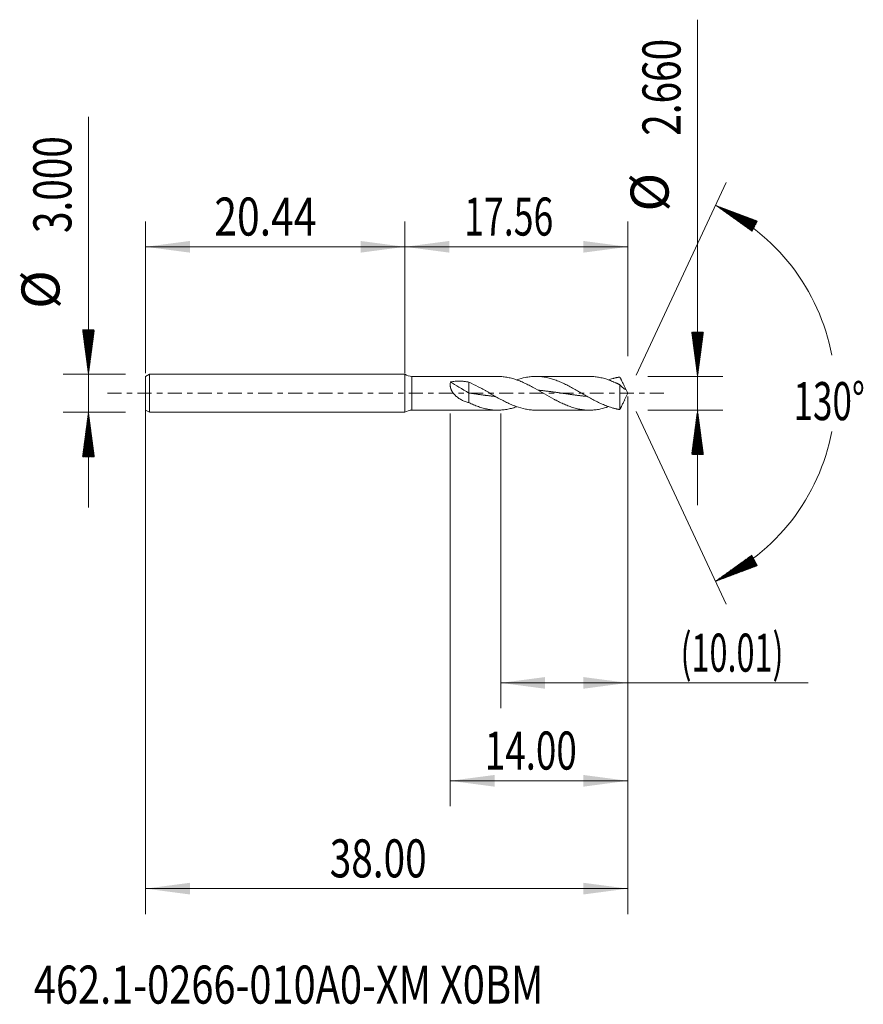
# Model space of a CAD drawing. Units: millimetres. Extents: x -30.4 to 36.1, y -48.2 to 29.5.
import ezdxf

# ---------------------------------------------------------------- set-up
doc = ezdxf.new("R2010")
doc.units = ezdxf.units.MM
doc.linetypes.add('CENTER', pattern=[47.5, 22, -8.5, 8.5, -8.5])
for name, color, linetype in [('1', 4, 'Continuous'), ('2', 7, 'Continuous'), ('SK1', 4, 'Continuous'), ('SK2', 7, 'Continuous'), ('SK4', 2, 'CENTER'), ('SK6', 5, 'Continuous')]:
    doc.layers.add(name, color=color, linetype=linetype)
doc.styles.add('iso_b_vert', font='simplex.shx')
doc.dimstyles.get("Standard").update_dxf_attribs({"dimtxt": 0.18, "dimasz": 0.18, "dimexe": 0.18, "dimexo": 0.0625, "dimgap": 0.09, "dimtad": 1, "dimzin": 0, "dimdsep": 52, "dimtxsty": 'Standard', "dimcen": 0.09, "dimadec": 0, "dimazin": 0, "dimtfac": 1, "dimtdec": 4, "dimtofl": 0, "dimtmove": 0, "dimatfit": 3, "dimfxl": 1, "dimtolj": 1, "dimtzin": 0, "dimarcsym": 0})

# ---------------------------------------------------------------- blocks, each defined once
blk = doc.blocks.new('_U0')
at = {"layer": 'SK2', "lineweight": 13}
for p, q in [((-20.4422, -0.0875), (-20.4422, -41.048919)), ((17.5578, -0.2575), (17.5578, -41.048919)), ((-20.4422, -39.048919), (17.5578, -39.048919))]:
    blk.add_line(p, q, dxfattribs=at)
at = {"layer": 'SK2', "lineweight": 18}
for points in [[(-20.4422, -39.048919), (-16.942202, -38.588135), (-16.942198, -39.509703)], [(17.5578, -39.048919), (14.057802, -39.509703), (14.057798, -38.588135)]]:
    blk.add_solid(points, dxfattribs=at)
at = {"layer": 'SK2', "lineweight": 18, "insert": (-5.92457, -38.163805), "char_height": 3, "attachment_point": 7, "line_spacing_factor": 1.084337, "style": 'iso_b_vert'}
blk.add_mtext('\\W0.7468;38.00', dxfattribs=at)
blk = doc.blocks.new('_U1')
at = {"layer": 'SK2', "lineweight": 13}
for p, q in [((17.5578, -0.2575), (17.5578, -24.83)), ((7.5478, -1.5875), (7.5478, -24.83)), ((7.5478, -22.83), (31.771626, -22.83))]:
    blk.add_line(p, q, dxfattribs=at)
at = {"layer": 'SK2', "lineweight": 18}
for points in [[(7.5478, -22.83), (11.047798, -22.369216), (11.047802, -23.290784)], [(17.5578, -22.83), (14.057802, -23.290784), (14.057798, -22.369216)]]:
    blk.add_solid(points, dxfattribs=at)
at = {"layer": 'SK2', "lineweight": 18, "insert": (21.7168, -21.944886), "char_height": 3, "attachment_point": 7, "line_spacing_factor": 1.084337, "style": 'iso_b_vert'}
blk.add_mtext('\\W0.6246;(10.01)', dxfattribs=at)
blk = doc.blocks.new('_U2')
at = {"layer": 'SK2', "lineweight": 13}
for p, q in [((17.5578, -0.2575), (17.5578, -32.548919)), ((3.5578, -1.5875), (3.5578, -32.548919)), ((17.5578, -30.548919), (3.5578, -30.548919))]:
    blk.add_line(p, q, dxfattribs=at)
at = {"layer": 'SK2', "lineweight": 18}
for points in [[(3.5578, -30.548919), (7.057798, -30.088135), (7.057802, -31.009703)], [(17.5578, -30.548919), (14.057802, -31.009703), (14.057798, -30.088135)]]:
    blk.add_solid(points, dxfattribs=at)
at = {"layer": 'SK2', "lineweight": 18, "insert": (6.292429, -29.663805), "char_height": 3, "attachment_point": 7, "line_spacing_factor": 1.084337, "style": 'iso_b_vert'}
blk.add_mtext('\\W0.7091;14.00', dxfattribs=at)
blk = doc.blocks.new('_U3')
at = {"layer": 'SK2', "lineweight": 13}
for p, q in [((-20.4422, 1.5875), (-20.4422, 13.548919)), ((0, 1.5875), (0, 13.548919)), ((-20.4422, 11.548919), (0, 11.548919))]:
    blk.add_line(p, q, dxfattribs=at)
at = {"layer": 'SK2', "lineweight": 18}
for points in [[(-20.4422, 11.548919), (-16.942202, 12.009703), (-16.942198, 11.088135)], [(0, 11.548919), (-3.499998, 11.088135), (-3.500002, 12.009703)]]:
    blk.add_solid(points, dxfattribs=at)
at = {"layer": 'SK2', "lineweight": 18, "insert": (-15.019356, 12.434034), "char_height": 3, "attachment_point": 7, "line_spacing_factor": 1.084337, "style": 'iso_b_vert'}
blk.add_mtext('\\W0.7868;20.44', dxfattribs=at)
blk = doc.blocks.new('_U4')
at = {"layer": '2', "lineweight": 13}
for p, q in [((0, 1.5875), (0, 13.548919)), ((17.5578, 2.9175), (17.5578, 13.548919)), ((17.5578, 11.548919), (0, 11.548919))]:
    blk.add_line(p, q, dxfattribs=at)
at = {"layer": '2', "lineweight": 18}
for points in [[(0, 11.548919), (3.499998, 12.009703), (3.500002, 11.088135)], [(17.5578, 11.548919), (14.057802, 11.088135), (14.057798, 12.009703)]]:
    blk.add_solid(points, dxfattribs=at)
at = {"layer": '2', "lineweight": 18, "insert": (4.671472, 12.434034), "char_height": 3, "attachment_point": 7, "line_spacing_factor": 1.084337, "style": 'iso_b_vert'}
blk.add_mtext('\\W0.6864;17.56', dxfattribs=at)

msp = doc.modelspace()

# ---------------------------------------------------------------- hatches: boundary and pattern name
at = {"layer": '2', "lineweight": 13}
h = msp.add_hatch(dxfattribs=at)
h.set_pattern_fill('ANSI31', color=256, scale=0.0062, style=0)
h.paths.add_polyline_path([(23.058, 1.33), (22.597, 4.83), (23.519, 4.83)])
h = msp.add_hatch(dxfattribs=at)
h.set_pattern_fill('ANSI31', color=256, scale=0.0062, style=0)
h.paths.add_polyline_path([(23.058, -1.33), (23.519, -4.83), (22.597, -4.83)])
at = {"layer": 'SK2', "lineweight": 13}
h = msp.add_hatch(dxfattribs=at)
h.set_pattern_fill('ANSI31', color=256, scale=0.0062, style=0)
h.paths.add_polyline_path([(24.468, 14.818), (27.773, 13.579), (27.34, 12.765)])
h = msp.add_hatch(dxfattribs=at)
h.set_pattern_fill('ANSI31', color=256, scale=0.0062, style=0)
h.paths.add_polyline_path([(-24.942, 1.5), (-25.403, 5), (-24.481, 5)])
h = msp.add_hatch(dxfattribs=at)
h.set_pattern_fill('ANSI31', color=256, scale=0.0062, style=0)
h.paths.add_polyline_path([(-24.942, -1.5), (-24.481, -5), (-25.403, -5)])
h = msp.add_hatch(dxfattribs=at)
h.set_pattern_fill('ANSI31', color=256, scale=0.0062, style=0)
h.paths.add_polyline_path([(24.468, -14.818), (27.34, -12.765), (27.773, -13.579)])

# ---------------------------------------------------------------- linework, layer by layer
at = {"layer": '1', "lineweight": 18}
for p, q in [((0, 1.497), (0, -1.497)), ((7.305, 1.33), (0.553, 1.33)), ((5.04, 0.878), (5.04, 0.022)), ((14.543, 1.33), (10.32, 1.33)), ((5.04, 0.022), (5.04, -0.737)), ((16.938, 0.676), (16.938, -1.282)), ((17.558, 0), (17.314, 0.523)), ((17.314, -0.523), (17.558, 0)), ((0.553, -1.33), (7.305, -1.33)), ((10.32, -1.33), (14.543, -1.33))]:
    msp.add_line(p, q, dxfattribs=at)
at = {"layer": '1', "lineweight": 13}
msp.add_line((0.553, 1.33), (0.553, -1.33), dxfattribs=at)
at = {"layer": '1', "lineweight": 18}
for centre, start, end in [((0.553, 2.33), 236.41252, 270), ((0.553, -2.33), 90, 123.58748)]:
    msp.add_arc(centre, 1, start, end, dxfattribs=at)
msp.add_ellipse((5.04, 0.178), major_axis=(-2.015, 1.166), ratio=0.05783, start_param=0.805559, end_param=1.604246, dxfattribs=at)
for points, knots in [([(5.04, -0.737), (4.939, -0.713), (4.84, -0.683), (4.694, -0.629), (4.646, -0.61), (4.551, -0.569), (4.505, -0.546), (4.413, -0.499), (4.368, -0.473), (4.28, -0.419), (4.237, -0.391), (4.153, -0.33), (4.113, -0.299), (4.034, -0.232), (3.996, -0.197), (3.941, -0.141), (3.914, -0.113), (3.888, -0.083), (3.871, -0.063), (3.862, -0.053), (3.82, -0.001), (3.789, 0.041), (3.731, 0.128), (3.704, 0.174), (3.674, 0.232), (3.668, 0.244), (3.657, 0.267), (3.641, 0.303), (3.627, 0.338), (3.601, 0.41), (3.587, 0.457), (3.574, 0.517), (3.572, 0.529), (3.568, 0.553), (3.566, 0.565), (3.561, 0.601), (3.559, 0.624), (3.557, 0.693), (3.559, 0.737), (3.568, 0.801), (3.573, 0.822), (3.583, 0.863), (3.589, 0.882), (3.596, 0.901)], [0, 0, 0, 0, 0.125, 0.125, 0.1875, 0.1875, 0.25, 0.25, 0.3125, 0.3125, 0.375, 0.375, 0.4375, 0.4375, 0.5, 0.5, 0.53125, 0.546875, 0.546875, 0.5625, 0.5625, 0.625, 0.625, 0.6875, 0.6875, 0.703125, 0.703125, 0.71875, 0.75, 0.75, 0.8125, 0.8125, 0.828125, 0.828125, 0.84375, 0.84375, 0.875, 0.875, 0.9375, 0.9375, 0.96875, 0.96875, 1, 1, 1, 1]), ([(3.596, 0.901), (3.715, 0.923), (3.835, 0.938), (4.076, 0.956), (4.196, 0.96), (4.379, 0.957), (4.439, 0.955), (4.531, 0.95), (4.561, 0.947), (4.622, 0.942), (4.653, 0.939), (4.803, 0.923), (4.923, 0.904), (5.04, 0.878)], [0, 0, 0, 0, 0.25, 0.25, 0.5, 0.5, 0.625, 0.625, 0.6875, 0.6875, 0.75, 0.75, 1, 1, 1, 1]), ([(10.32, -1.33), (10.293, -1.33), (10.267, -1.33), (10.116, -1.327), (9.992, -1.318), (9.807, -1.298), (9.745, -1.289), (9.621, -1.27), (9.559, -1.258), (9.248, -1.196), (9.001, -1.124), (8.628, -0.989), (8.505, -0.939), (8.257, -0.833), (8.133, -0.775), (7.947, -0.685), (7.885, -0.654), (7.761, -0.59), (7.699, -0.558), (7.513, -0.46), (7.389, -0.392), (7.203, -0.287), (7.141, -0.252), (7.017, -0.181), (6.955, -0.146), (6.769, -0.039), (6.645, 0.033), (6.459, 0.14), (6.397, 0.176), (6.273, 0.246), (6.211, 0.281), (6.026, 0.385), (5.903, 0.452), (5.535, 0.649), (5.289, 0.77), (5.04, 0.878)], [0, 0, 0, 0, 0.014952, 0.014952, 0.085312, 0.085312, 0.120492, 0.120492, 0.155673, 0.155673, 0.296394, 0.296394, 0.366755, 0.366755, 0.437115, 0.437115, 0.472295, 0.472295, 0.507476, 0.507476, 0.577836, 0.577836, 0.613017, 0.613017, 0.648197, 0.648197, 0.718558, 0.718558, 0.753738, 0.753738, 0.788918, 0.788918, 0.859279, 0.859279, 1, 1, 1, 1]), ([(7.305, 1.33), (7.419, 1.33), (7.532, 1.325), (7.707, 1.31), (7.769, 1.304), (7.894, 1.287), (7.956, 1.278), (8.142, 1.245), (8.266, 1.218), (8.451, 1.169), (8.513, 1.152), (8.638, 1.114), (8.7, 1.094), (8.886, 1.031), (9.01, 0.984), (9.196, 0.907), (9.258, 0.881), (9.382, 0.826), (9.444, 0.798), (9.63, 0.71), (9.754, 0.648), (9.94, 0.552), (10.002, 0.519), (10.095, 0.469), (10.126, 0.452), (10.188, 0.418), (10.219, 0.401), (10.498, 0.247), (10.743, 0.105), (11.233, -0.179), (11.479, -0.319), (11.758, -0.471), (11.789, -0.488), (11.851, -0.521), (11.882, -0.537), (11.975, -0.586), (12.037, -0.618), (12.223, -0.712), (12.347, -0.771), (12.533, -0.855), (12.595, -0.883), (12.719, -0.935), (12.781, -0.96), (12.967, -1.032), (13.091, -1.076), (13.277, -1.135), (13.339, -1.153), (13.463, -1.187), (13.525, -1.203), (13.711, -1.246), (13.835, -1.27), (14.021, -1.297), (14.083, -1.304), (14.208, -1.316), (14.27, -1.321), (14.456, -1.331), (14.579, -1.332), (14.765, -1.324), (14.827, -1.32), (14.952, -1.31), (15.014, -1.303), (15.2, -1.278), (15.323, -1.256), (15.509, -1.215), (15.572, -1.2), (15.696, -1.167), (15.758, -1.15), (15.899, -1.107), (15.978, -1.081), (16.057, -1.053)], [0, 0, 0, 0, 0.038868, 0.038868, 0.060096, 0.060096, 0.081324, 0.081324, 0.123779, 0.123779, 0.145007, 0.145007, 0.166235, 0.166235, 0.208691, 0.208691, 0.229919, 0.229919, 0.251146, 0.251146, 0.293602, 0.293602, 0.31483, 0.31483, 0.325444, 0.325444, 0.336058, 0.336058, 0.420969, 0.420969, 0.50588, 0.50588, 0.516494, 0.516494, 0.527108, 0.527108, 0.548336, 0.548336, 0.590791, 0.590791, 0.612019, 0.612019, 0.633247, 0.633247, 0.675703, 0.675703, 0.69693, 0.69693, 0.718158, 0.718158, 0.760614, 0.760614, 0.781842, 0.781842, 0.80307, 0.80307, 0.845525, 0.845525, 0.866753, 0.866753, 0.887981, 0.887981, 0.930436, 0.930436, 0.951664, 0.951664, 0.972892, 0.972892, 1, 1, 1, 1]), ([(16.938, -1.282), (16.929, -1.281), (16.921, -1.28), (16.904, -1.278), (16.896, -1.277), (16.873, -1.273), (16.858, -1.27), (16.836, -1.265), (16.828, -1.264), (16.813, -1.261), (16.79, -1.256), (16.766, -1.252), (16.743, -1.248), (16.727, -1.245), (16.711, -1.242), (16.688, -1.237), (16.673, -1.233), (16.626, -1.223), (16.595, -1.216), (16.533, -1.201), (16.502, -1.193), (16.44, -1.177), (16.409, -1.168), (16.316, -1.142), (16.254, -1.123), (16.068, -1.063), (15.944, -1.018), (15.758, -0.945), (15.696, -0.919), (15.572, -0.866), (15.51, -0.839), (15.324, -0.754), (15.2, -0.693), (15.014, -0.599), (14.952, -0.567), (14.828, -0.501), (14.766, -0.468), (14.58, -0.366), (14.456, -0.297), (14.27, -0.191), (14.208, -0.155), (14.084, -0.084), (14.022, -0.048), (13.836, 0.059), (13.712, 0.131), (13.526, 0.237), (13.464, 0.272), (13.34, 0.342), (13.278, 0.376), (13.092, 0.479), (12.968, 0.545), (12.782, 0.64), (12.72, 0.671), (12.596, 0.732), (12.534, 0.762), (12.348, 0.848), (12.224, 0.902), (12.038, 0.977), (11.977, 1.001), (11.852, 1.047), (11.79, 1.069), (11.604, 1.13), (11.48, 1.167), (11.295, 1.213), (11.233, 1.227), (11.109, 1.253), (11.046, 1.265), (10.86, 1.296), (10.736, 1.31), (10.551, 1.324), (10.489, 1.327), (10.365, 1.33), (10.302, 1.33), (10.116, 1.327), (9.992, 1.318), (9.807, 1.298), (9.745, 1.289), (9.621, 1.27), (9.559, 1.258), (9.266, 1.199), (9.038, 1.135), (8.808, 1.054)], [0, 0, 0, 0, 0.00286, 0.00286, 0.00572, 0.00572, 0.01144, 0.01144, 0.0143, 0.0143, 0.017161, 0.022881, 0.022881, 0.025741, 0.028601, 0.028601, 0.034321, 0.034321, 0.045761, 0.045761, 0.057202, 0.057202, 0.068642, 0.068642, 0.091523, 0.091523, 0.137284, 0.137284, 0.160165, 0.160165, 0.183045, 0.183045, 0.228807, 0.228807, 0.251687, 0.251687, 0.274568, 0.274568, 0.320329, 0.320329, 0.34321, 0.34321, 0.366091, 0.366091, 0.411852, 0.411852, 0.434733, 0.434733, 0.457614, 0.457614, 0.503375, 0.503375, 0.526256, 0.526256, 0.549136, 0.549136, 0.594898, 0.594898, 0.617778, 0.617778, 0.640659, 0.640659, 0.68642, 0.68642, 0.709301, 0.709301, 0.732182, 0.732182, 0.777943, 0.777943, 0.800824, 0.800824, 0.823704, 0.823704, 0.869466, 0.869466, 0.892346, 0.892346, 0.915227, 0.915227, 1, 1, 1, 1]), ([(14.543, 1.33), (14.597, 1.33), (14.65, 1.329), (14.765, 1.324), (14.827, 1.32), (14.952, 1.31), (15.014, 1.303), (15.2, 1.278), (15.323, 1.256), (15.509, 1.215), (15.572, 1.2), (15.696, 1.167), (15.758, 1.15), (15.944, 1.093), (16.068, 1.051), (16.254, 0.98), (16.316, 0.955), (16.44, 0.904), (16.502, 0.878), (16.595, 0.836), (16.626, 0.822), (16.673, 0.801), (16.688, 0.794), (16.711, 0.783), (16.727, 0.775), (16.743, 0.768), (16.766, 0.758), (16.782, 0.751), (16.805, 0.74), (16.813, 0.736), (16.828, 0.728), (16.836, 0.724), (16.858, 0.712), (16.873, 0.703), (16.896, 0.691), (16.904, 0.688), (16.92, 0.681), (16.929, 0.678), (16.938, 0.676)], [0, 0, 0, 0, 0.066874, 0.066874, 0.144635, 0.144635, 0.222395, 0.222395, 0.377916, 0.377916, 0.455677, 0.455677, 0.533437, 0.533437, 0.688958, 0.688958, 0.766719, 0.766719, 0.844479, 0.844479, 0.883359, 0.883359, 0.902799, 0.902799, 0.912519, 0.92224, 0.92224, 0.94168, 0.94168, 0.9514, 0.9514, 0.96112, 0.96112, 0.98056, 0.98056, 0.99028, 0.99028, 1, 1, 1, 1]), ([(16.938, 1.282), (16.929, 1.281), (16.921, 1.28), (16.904, 1.278), (16.896, 1.277), (16.873, 1.273), (16.858, 1.27), (16.836, 1.265), (16.828, 1.264), (16.813, 1.261), (16.79, 1.256), (16.766, 1.252), (16.743, 1.248), (16.727, 1.245), (16.711, 1.242), (16.688, 1.237), (16.673, 1.233), (16.626, 1.223), (16.595, 1.216), (16.533, 1.201), (16.502, 1.193), (16.44, 1.177), (16.409, 1.168), (16.316, 1.142), (16.254, 1.123), (16.147, 1.089), (16.102, 1.074), (16.057, 1.058)], [0, 0, 0, 0, 0.026461, 0.026461, 0.052921, 0.052921, 0.105843, 0.105843, 0.132303, 0.132303, 0.158764, 0.211685, 0.211685, 0.238146, 0.264606, 0.264606, 0.317528, 0.317528, 0.42337, 0.42337, 0.529213, 0.529213, 0.635055, 0.635055, 0.84674, 0.84674, 1, 1, 1, 1]), ([(17.403, 0.301), (17.397, 0.321), (17.39, 0.341), (17.376, 0.381), (17.368, 0.4), (17.343, 0.46), (17.325, 0.499), (17.288, 0.579), (17.268, 0.619), (17.228, 0.699), (17.208, 0.739), (17.167, 0.821), (17.147, 0.862), (17.105, 0.944), (17.084, 0.986), (17.053, 1.049), (17.043, 1.07), (17.022, 1.112), (17.011, 1.133), (16.98, 1.197), (16.959, 1.24), (16.938, 1.282)], [0, 0, 0, 0, 0.0625, 0.0625, 0.125, 0.125, 0.25, 0.25, 0.375, 0.375, 0.5, 0.5, 0.625, 0.625, 0.75, 0.75, 0.8125, 0.8125, 0.875, 0.875, 1, 1, 1, 1]), ([(5.04, 0.022), (5.106, 0.013), (5.195, 0), (5.309, -0.017), (5.391, -0.028), (5.481, -0.041), (5.578, -0.055), (5.676, -0.069), (5.774, -0.083), (5.855, -0.094), (5.937, -0.105), (6.018, -0.116), (6.116, -0.13), (6.214, -0.142), (6.312, -0.155), (6.401, -0.166), (6.483, -0.176), (6.564, -0.186), (6.654, -0.197), (6.752, -0.208), (6.85, -0.219), (6.939, -0.228), (7.021, -0.237), (7.075, -0.242), (7.104, -0.245), (7.11, -0.246)], [0, 0, 0, 0, 0.094524, 0.129971, 0.165417, 0.212679, 0.259941, 0.307203, 0.354465, 0.401727, 0.425358, 0.47262, 0.519883, 0.567145, 0.614407, 0.661669, 0.697115, 0.732562, 0.779824, 0.827086, 0.874348, 0.92161, 0.957056, 0.992503, 1, 1, 1, 1]), ([(10.502, 0.247), (10.507, 0.247), (10.545, 0.243), (10.615, 0.236), (10.712, 0.226), (10.81, 0.215), (10.908, 0.204), (10.989, 0.195), (11.071, 0.185), (11.152, 0.175), (11.25, 0.163), (11.348, 0.151), (11.446, 0.138), (11.527, 0.127), (11.609, 0.116), (11.69, 0.105), (11.788, 0.092), (11.886, 0.078), (11.984, 0.064), (12.073, 0.052), (12.155, 0.04), (12.236, 0.028), (12.326, 0.015), (12.424, 0.001), (12.522, -0.013), (12.619, -0.027), (12.701, -0.039), (12.782, -0.05), (12.864, -0.062), (12.962, -0.076), (13.059, -0.09), (13.157, -0.103), (13.239, -0.114), (13.32, -0.125), (13.402, -0.136), (13.499, -0.149), (13.597, -0.161), (13.695, -0.173), (13.785, -0.184), (13.866, -0.194), (13.948, -0.203), (14.037, -0.214), (14.135, -0.224), (14.233, -0.234), (14.31, -0.242), (14.355, -0.246), (14.368, -0.248)], [0, 0, 0, 0, 0.003757, 0.029057, 0.054356, 0.079656, 0.104956, 0.130255, 0.142905, 0.168205, 0.193504, 0.218804, 0.244104, 0.269403, 0.282053, 0.307353, 0.332652, 0.357952, 0.383252, 0.408551, 0.427526, 0.446501, 0.4718, 0.4971, 0.5224, 0.547699, 0.572999, 0.585649, 0.610948, 0.636248, 0.661548, 0.686847, 0.712147, 0.724797, 0.750096, 0.775396, 0.800696, 0.825995, 0.851295, 0.87027, 0.889244, 0.914544, 0.939844, 0.965143, 0.990443, 1, 1, 1, 1]), ([(16.938, 0.676), (16.958, 0.647), (16.979, 0.622), (17.011, 0.588), (17.021, 0.576), (17.042, 0.554), (17.063, 0.533), (17.084, 0.512), (17.105, 0.492), (17.115, 0.483), (17.146, 0.455), (17.167, 0.438), (17.208, 0.407), (17.228, 0.393), (17.268, 0.367), (17.287, 0.355), (17.325, 0.335), (17.343, 0.326), (17.368, 0.315), (17.376, 0.312), (17.39, 0.306), (17.397, 0.304), (17.403, 0.301)], [0, 0, 0, 0, 0.125, 0.125, 0.1875, 0.1875, 0.25, 0.3125, 0.3125, 0.375, 0.375, 0.5, 0.5, 0.625, 0.625, 0.75, 0.75, 0.875, 0.875, 0.9375, 0.9375, 1, 1, 1, 1]), ([(5.04, -0.737), (5.165, -0.797), (5.289, -0.853), (5.475, -0.932), (5.537, -0.957), (5.661, -1.006), (5.723, -1.029), (5.909, -1.095), (6.033, -1.134), (6.219, -1.185), (6.281, -1.201), (6.405, -1.23), (6.467, -1.243), (6.653, -1.279), (6.777, -1.297), (6.963, -1.316), (7.025, -1.321), (7.149, -1.327), (7.212, -1.329), (7.398, -1.331), (7.521, -1.326), (7.707, -1.31), (7.769, -1.304), (7.894, -1.287), (7.956, -1.278), (8.142, -1.245), (8.266, -1.218), (8.451, -1.169), (8.513, -1.152), (8.638, -1.114), (8.7, -1.094), (8.777, -1.068), (8.792, -1.063), (8.807, -1.057)], [0, 0, 0, 0, 0.09879, 0.09879, 0.148185, 0.148185, 0.19758, 0.19758, 0.296369, 0.296369, 0.345764, 0.345764, 0.395159, 0.395159, 0.493949, 0.493949, 0.543344, 0.543344, 0.592739, 0.592739, 0.691529, 0.691529, 0.740924, 0.740924, 0.790319, 0.790319, 0.889108, 0.889108, 0.938503, 0.938503, 0.987898, 0.987898, 1, 1, 1, 1]), ([(17.315, -0.521), (17.312, -0.527), (17.309, -0.533), (17.288, -0.579), (17.268, -0.619), (17.228, -0.699), (17.208, -0.739), (17.167, -0.821), (17.147, -0.862), (17.105, -0.944), (17.084, -0.986), (17.053, -1.049), (17.043, -1.07), (17.022, -1.112), (17.011, -1.133), (16.98, -1.197), (16.959, -1.24), (16.938, -1.282)], [0, 0, 0, 0, 0.024053, 0.024053, 0.186711, 0.186711, 0.349369, 0.349369, 0.512026, 0.512026, 0.674684, 0.674684, 0.756013, 0.756013, 0.837342, 0.837342, 1, 1, 1, 1])]:
    msp.add_open_spline(points, degree=3, knots=knots, dxfattribs=at)
at = {"layer": '2', "lineweight": 13}
for p, q in [((23.058, -8.83), (23.058, 29.453)), ((19.145, 1.33), (25.058, 1.33)), ((19.145, -1.33), (25.058, -1.33))]:
    msp.add_line(p, q, dxfattribs=at)
at = {"layer": 'SK1', "lineweight": 18}
for p, q in [((-20.142, 1.5), (-20.442, 1.327)), ((-20.442, 1.327), (-20.442, -1.327)), ((-20.142, 1.5), (-20.142, -1.5)), ((-0.005, 1.5), (-20.142, 1.5)), ((-0.005, 1.5), (-0.005, -1.5)), ((0, 1.497), (0, -1.497)), ((-20.442, -1.327), (-20.142, -1.5)), ((-20.142, -1.5), (-0.005, -1.5))]:
    msp.add_line(p, q, dxfattribs=at)
for centre, start, end in [((0.553, 2.33), 236.09874, 236.41252), ((0.553, -2.33), 123.58748, 123.90126)]:
    msp.add_arc(centre, 1, start, end, dxfattribs=at)
at = {"layer": 'SK2', "lineweight": 13}
for p, q in [((-24.942, -9), (-24.942, 21.783)), ((18.229, 1.439), (25.313, 16.631)), ((-22.03, 1.5), (-26.942, 1.5)), ((-22.03, -1.5), (-26.942, -1.5)), ((18.229, -1.439), (25.313, -16.631))]:
    msp.add_line(p, q, dxfattribs=at)
for start, end in [(10.57289, 65), (295, 349.42711)]:
    msp.add_arc((17.558, 0), 16.35, start, end, dxfattribs=at)
at = {"layer": 'SK4', "lineweight": 18, "ltscale": 0.05}
msp.add_line((-23.442, 0), (20.558, 0), dxfattribs=at)

# ---------------------------------------------------------------- texts
at = {"layer": '2', "lineweight": 18, "char_height": 3, "attachment_point": 7, "rotation": 90, "line_spacing_factor": 1.084337, "style": 'iso_b_vert'}
for s, insert in [('\\W0.7468;2.660', (21.717, 20.305)), ('%%c', (21.717, 14.328))]:
    msp.add_mtext(s, dxfattribs=dict(at, insert=insert))
at = {"layer": 'SK2', "lineweight": 18, "char_height": 3, "attachment_point": 7, "rotation": 90, "line_spacing_factor": 1.084337, "style": 'iso_b_vert'}
for s, insert in [('\\W0.7468;3.000', (-26.283, 12.635)), ('%%c', (-26.283, 6.658))]:
    msp.add_mtext(s, dxfattribs=dict(at, insert=insert))
at = {"layer": 'SK2', "lineweight": 18, "insert": (30.625, -2.115), "char_height": 3, "attachment_point": 7, "line_spacing_factor": 1.084337, "style": 'iso_b_vert'}
msp.add_mtext('\\W0.6747;130%%d', dxfattribs=at)
at = {"layer": 'SK6', "lineweight": 18, "insert": (-29.249, -48.115), "char_height": 3, "attachment_point": 7, "line_spacing_factor": 1.084337, "style": 'iso_b_vert'}
msp.add_mtext('\\W0.7670;462.1-0266-010A0-XM X0BM', dxfattribs=at)

# ---------------------------------------------------------------- dimensions: what is measured, and where the dimension line sits
at = {"layer": '2', "lineweight": 18}
dim = msp.add_linear_dim(base=(0, 11.549), p1=(17.558, 1.33), p2=(0, 0), dimstyle='Standard', override={"dimtxt": 3, "dimasz": 3.5, "dimexe": 2, "dimexo": 1.5875, "dimgap": 1.5, "dimtad": 1, "dimtih": 1, "dimtoh": 0, "dimdec": 2, "dimlfac": 1, "dimzin": 8, "dimdsep": 46, "dimlunit": 2, "dimpost": '', "dimtxsty": 'iso_b_vert', "dimsah": 1, "dimse1": 0, "dimse2": 0, "dimsd1": 0, "dimsd2": 0, "dimclrd": 2, "dimclre": 2, "dimclrt": 2, "dimtol": 0, "dimtm": -0.1, "dimtfac": 1.166667, "dimtdec": 2, "dimtofl": 1, "dimtmove": 0, "dimtzin": 8, "dimlwd": 13, "dimlwe": 13}, dxfattribs=at)
dim.commit()
dim.dimension.update_dxf_attribs({"geometry": '_U4', "text_midpoint": (8.779, 11.549)})
at = {"layer": 'SK2', "lineweight": 18}
for base, p1, p2, picture, middle in [((0, 11.549), (-20.442, 0), (0, 0), '_U3', (-10.221, 11.549)), ((17.558, -39.049), (-20.442, 1.5), (17.558, 1.33), '_U0', (-1.442, -39.049)), ((3.558, -30.549), (17.558, 1.33), (3.558, 0), '_U2', (10.558, -30.549)), ((7.548, -22.83), (17.558, 1.33), (7.548, 0), '_U1', (34.415, -22.83))]:
    dim = msp.add_linear_dim(base=base, p1=p1, p2=p2, dimstyle='Standard', override={"dimtxt": 3, "dimasz": 3.5, "dimexe": 2, "dimexo": 1.5875, "dimgap": 1.5, "dimtad": 1, "dimtih": 1, "dimtoh": 0, "dimdec": 2, "dimlfac": 1, "dimzin": 8, "dimdsep": 46, "dimlunit": 2, "dimpost": '', "dimtxsty": 'iso_b_vert', "dimsah": 1, "dimse1": 0, "dimse2": 0, "dimsd1": 0, "dimsd2": 0, "dimclrd": 2, "dimclre": 2, "dimclrt": 2, "dimtol": 0, "dimtm": -0.1, "dimtfac": 1.166667, "dimtdec": 2, "dimtofl": 1, "dimtmove": 0, "dimtzin": 8, "dimlwd": 13, "dimlwe": 13}, dxfattribs=at)
    dim.commit()
    dim.dimension.update_dxf_attribs({"geometry": picture, "text_midpoint": middle})

doc.saveas('drawing.dxf')
